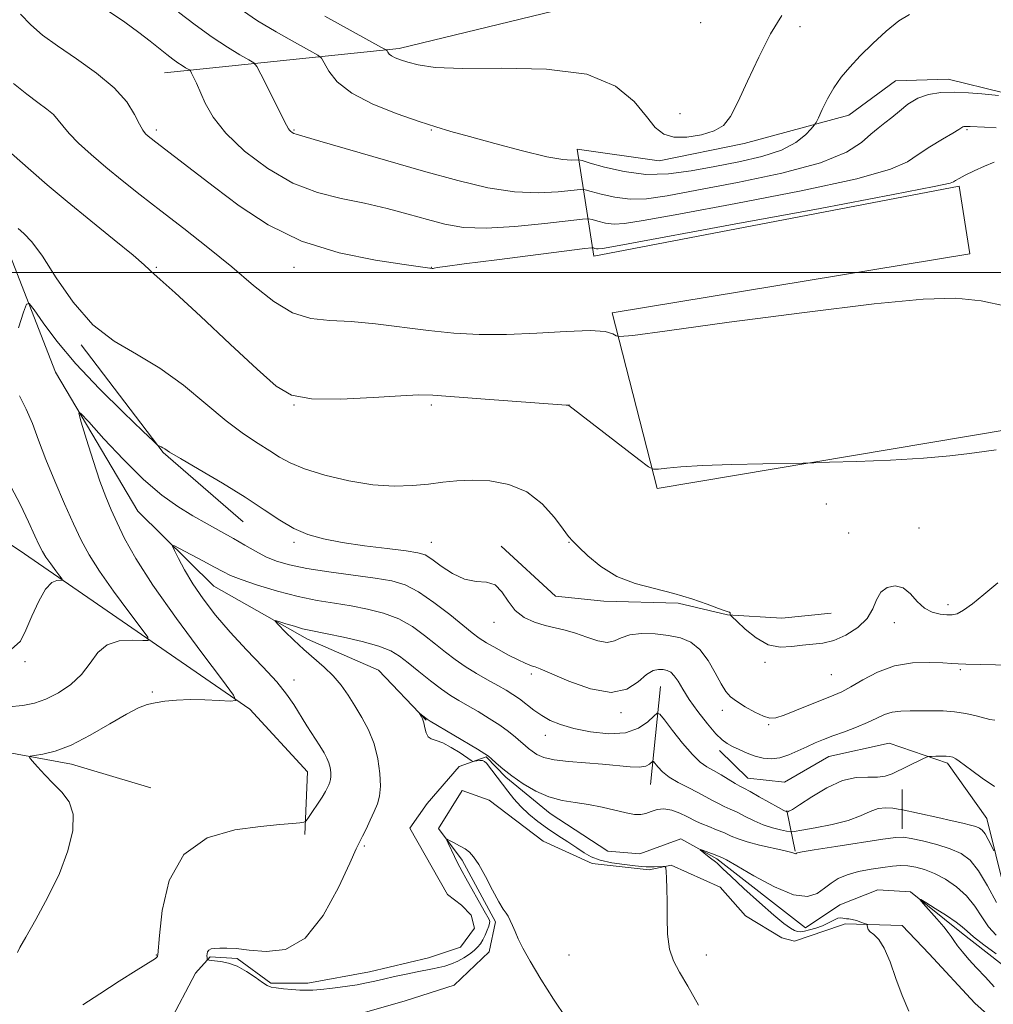
# Model space of a CAD drawing. Extents: x 2172300 to 2175200, y 284800 to 287700.
# Drawn here: x 2174509 to 2174757, y 285314 to 285564 of the extents above; entities that cross this region are included whole.
import ezdxf

# ---------------------------------------------------------------- set-up
doc = ezdxf.new("R2010")
doc.units = 0
doc.header["$MEASUREMENT"] = 0
doc.linetypes.add('rvrstm', pattern=[117.1, 50, -3.9, 0.5, -3.9, 0.5, -3.9, 0.5, -3.9, 50])
for name, color, linetype, lineweight in [('BREAKLINE DTM HARD', 7, 'Continuous', 0), ('CONTOUR INDEX', 41, 'Continuous', 13), ('CONTOUR INTERMEDIATE', 44, 'Continuous', 0), ('GRID LINE', 7, 'Continuous', 0), ('SPOT ELEVATION DTM', 2, 'Continuous', 13), ('STREAM - RIVER SINGLE LINE', 142, 'rvrstm', 0)]:
    doc.layers.add(name, color=color, linetype=linetype, lineweight=lineweight)

msp = doc.modelspace()

# ---------------------------------------------------------------- linework, layer by layer
at = {"layer": 'BREAKLINE DTM HARD', "extrusion": (-0.05458332472805399, -0.1079583763289309, 0.9926558565998858), "elevation": -148407.3864235296, "flags": 128}
msp.add_lwpolyline([(1811780.38158307, 1226982.644479373), (1811811.356264536, 1226967.434413361), (1811837.534426739, 1226960.821341181)], dxfattribs=at)
at = {"layer": 'BREAKLINE DTM HARD', "extrusion": (-0.0160942102569932, -0.1558696082865995, 0.9876465165274396), "elevation": -78388.66696714799, "flags": 128}
msp.add_lwpolyline([(2133859.252429232, 501124.3389186157), (2133859.252429232, 501149.6742279686)], dxfattribs=at)
at = {"layer": 'BREAKLINE DTM HARD', "extrusion": (0, -0.2917324851863718, 0.9564999514307273), "elevation": -82191.83603980279, "flags": 128}
msp.add_lwpolyline([(2174733.79, 273277.9557584832), (2174733.79, 273267.500974889)], dxfattribs=at)
at = {"layer": 'BREAKLINE DTM HARD', "extrusion": (0.07034701158133917, -0.3474008818377033, 0.9350742886316364), "elevation": 54884.7660129509, "flags": 128}
msp.add_lwpolyline([(2188079.427902819, -141664.3794510092), (2188079.427902819, -141675.7491211891)], dxfattribs=at)
at = {"layer": 'BREAKLINE DTM HARD'}
for points in [[(2174385.67, 285959.68, 1140.43), (2174387.34, 285909.05, 1136.4), (2174376.86, 285840.57, 1133.22), (2174386.6, 285771.86, 1129.38), (2174406.75, 285703.56, 1125.82), (2174452.87, 285646.52, 1122.49), (2174477.93, 285596.73, 1120.44), (2174495.76, 285550.55, 1117.17), (2174504.88, 285509.07, 1113.38), (2174518.25, 285474.6, 1110.43), (2174539.28, 285439.27, 1108.79), (2174558.63, 285420.12, 1106.99), (2174582.44, 285406.7, 1105.43), (2174600.51, 285398.81, 1104.48), (2174612.63, 285386.04, 1103.92)], [(2174546.02, 285550.84, 1121.22), (2174605.8, 285556.96, 1128.39), (2174664.94, 285571.38, 1129.04), (2174735.57, 285581.54, 1127.08), (2174757.9, 285569.82, 1125.43), (2174808.07, 285536.81, 1122.48), (2174821.89, 285522.76, 1120.97), (2174829.9, 285508.61, 1119.43)], [(2174760.79, 285460.06, 1116.37), (2174671.44, 285445.03, 1115.72), (2174659.99, 285489.7, 1118.37), (2174751.04, 285504.74, 1118.52), (2174748.29, 285521.97, 1119.68), (2174655.32, 285504.17, 1119.43), (2174651.09, 285531.4, 1126.72), (2174671.93, 285528.41, 1127.65), (2174693.63, 285532.86, 1127.71), (2174720.22, 285540.07, 1125.2), (2174732.14, 285548.78, 1124.86), (2174745.54, 285549.2, 1124.65), (2174759.37, 285545.78, 1124.21), (2174775.53, 285538.11, 1123.58), (2174791.05, 285527.47, 1122.25), (2174805.5, 285514.69, 1120.5)], [(2174581.76, 285356.92, 1107.77), (2174582.41, 285372.88, 1108.95), (2174567.75, 285388.84, 1109.75), (2174509.07, 285429.3, 1115), (2174468.89, 285455.49, 1117.13), (2174439.76, 285477.21, 1120.21), (2174439.14, 285499.97, 1121.12), (2174451.06, 285509.32, 1119.77), (2174480.21, 285515.89, 1118.59)], [(2174631.74, 285430.35, 1112.42), (2174645.56, 285417.58, 1113.52), (2174657.89, 285416.3, 1113.64), (2174676.82, 285415.86, 1113.81), (2174689.37, 285412.87, 1113.96), (2174703.2, 285412.01, 1114.74), (2174715.75, 285413.27, 1115.01)], [(2174472.39, 285392.94, 1113.82), (2174485.36, 285384.84, 1111.53), (2174505.35, 285378.02, 1110.28), (2174522.37, 285374.82, 1109.48), (2174542.57, 285368.85, 1108.87)], [(2174687.28, 285378.33, 1109.5), (2174694.51, 285371.3, 1108.87), (2174703.87, 285370.23, 1108.89), (2174715.15, 285376.82, 1109.04), (2174730.47, 285380.21, 1108.66), (2174745.35, 285375.09, 1107.67), (2174755.34, 285361.05, 1106.76), (2174762.12, 285333.6, 1104.53), (2174771.69, 285321.26, 1101.32)], [(2174591.59, 285310.15, 1107.35), (2174607.31, 285314.57, 1107.35), (2174619.8, 285318.59, 1106.99), (2174628.67, 285327.04, 1106.58), (2174630.28, 285334.7, 1106.26), (2174621.84, 285350.41, 1106.3), (2174615.8, 285358.47, 1105.86), (2174621.85, 285368.14, 1105.25), (2174628.7, 285365.71, 1104.61), (2174642.39, 285355.23, 1104.49), (2174654.87, 285349.58, 1104.25), (2174669.38, 285347.96, 1104.25), (2174675.02, 285349.16, 1103.92), (2174687.5, 285343.51, 1103.44), (2174693.94, 285336.26, 1103.24), (2174703.21, 285330.61, 1103.24), (2174706.43, 285329.8, 1103.72), (2174718.11, 285333.82, 1102.84), (2174719.32, 285334.22, 1102.31), (2174733.83, 285333.81, 1101.51), (2174740.67, 285326.55, 1101.14), (2174752.34, 285314.05, 1100.82), (2174764.42, 285303.17, 1100.54)]]:
    msp.add_polyline3d(points, dxfattribs=at)
at = {"layer": 'CONTOUR INDEX', "flags": 128}
for points, elevation in [([(2174509.38, 285565.7340000001), (2174512.002, 285562.9890000001), (2174514.976, 285560.425), (2174518.765, 285557.6470000001), (2174523.596, 285554.366), (2174528.747, 285550.727), (2174533.26, 285546.981), (2174536.4101, 285543.385), (2174538.395, 285540.219), (2174539.643, 285537.7670000001), (2174540.534, 285536.208), (2174541.238, 285535.306), (2174541.876, 285534.722), (2174542.613, 285534.121), (2174543.802, 285533.192), (2174553.367, 285525.88), (2174558.725, 285521.746), (2174565.038, 285516.961), (2174572.397, 285512.126), (2174580.935, 285507.955), (2174590.492, 285504.99), (2174599.744, 285503.1040000001), (2174607.076, 285502), (2174614.151, 285501.02), (2174614.441, 285501.032), (2174614.646, 285501.059), (2174615.479, 285501.222), (2174617.4919, 285501.5229), (2174622.323, 285502.17), (2174630.643, 285503.237), (2174653.075, 285506.0550000001), (2174654.822, 285506.247), (2174655.236, 285506.224), (2174655.557, 285506.132), (2174655.987, 285506.034), (2174656.472, 285505.975), (2174657.502, 285506.084), (2174661.742, 285506.84), (2174691.081, 285512.257), (2174712.936, 285516.3100000001), (2174731.511, 285519.797), (2174741.978, 285521.84), (2174746.007, 285522.742), (2174746.893, 285523.102), (2174747.422, 285523.436), (2174748.336, 285523.941), (2174749.867, 285524.7340000001), (2174752.126, 285525.858), (2174754.752, 285527.072), (2174757.263, 285528.062)], 1120), ([(2174508.594, 285326.9240000001), (2174509.249, 285328.183), (2174510.75, 285330.8370000001), (2174513.294, 285335.292), (2174516.369, 285340.972), (2174519.291, 285347.057), (2174521.465, 285352.823), (2174522.6689, 285357.9271), (2174522.77, 285362.124), (2174521.733, 285365.282), (2174519.902, 285367.7251), (2174517.715, 285369.8920000001), (2174515.5721, 285372.094), (2174513.716, 285374.134), (2174512.354, 285375.692), (2174511.6771, 285376.5490000001), (2174511.82, 285376.911), (2174512.908, 285377.088), (2174515.033, 285377.394), (2174518.168, 285378.159), (2174522.256, 285379.716), (2174527.117, 285382.2180000001), (2174532.08, 285385.0989), (2174536.353, 285387.611), (2174539.387, 285389.193), (2174541.604, 285390.027), (2174543.67, 285390.483), (2174546.136, 285390.856), (2174549.098, 285391.1491), (2174552.54, 285391.292), (2174556.341, 285391.2440000001), (2174559.964, 285391.0821), (2174562.7709, 285390.909), (2174564.154, 285391.0110000001), (2174563.643, 285392.3920000001), (2174560.797, 285396.2340000001), (2174555.52, 285403.203), (2174549.074, 285411.8970000001), (2174543.062, 285420.395), (2174538.728, 285427.176), (2174535.877, 285432.308), (2174533.952, 285436.2610000001), (2174532.453, 285439.547), (2174531.088, 285442.851), (2174529.615, 285446.902), (2174527.896, 285452.099), (2174526.183, 285457.5160000001), (2174524.826, 285461.895), (2174524.19, 285464.192), (2174524.693, 285464.21), (2174526.768, 285461.964), (2174530.622, 285457.672), (2174535.576, 285452.36), (2174540.725, 285447.257), (2174545.35, 285443.317), (2174549.468, 285440.396), (2174553.277, 285438.079), (2174556.93, 285436.01), (2174560.396, 285434.0920000001), (2174563.596, 285432.291), (2174566.487, 285430.588), (2174569.173, 285429.024), (2174571.792, 285427.656), (2174574.542, 285426.518), (2174577.859, 285425.5489000001), (2174582.237, 285424.6630000001), (2174587.91, 285423.796), (2174599.649, 285422.2170000001), (2174603.892, 285421.507), (2174607.299, 285420.49), (2174610.685, 285418.742), (2174614.611, 285416.0330000001), (2174618.629, 285412.915), (2174624.366, 285408.241), (2174626.118, 285406.936), (2174628.026, 285405.7290000001), (2174630.6041, 285404.26), (2174633.476, 285402.705), (2174636.044, 285401.3779), (2174637.852, 285400.514), (2174639.005, 285400.037), (2174639.748, 285399.7930000001), (2174640.417, 285399.5920000001), (2174641.707, 285399.096), (2174648.953, 285395.953), (2174654.463, 285393.98), (2174659.7, 285393.0600000001), (2174663.699, 285393.8910000001), (2174666.574, 285395.768), (2174668.704, 285397.635), (2174670.417, 285398.671), (2174671.83, 285398.9790000001), (2174673.009, 285398.898), (2174674.018, 285398.6769), (2174674.929, 285398.2230000001), (2174675.813, 285397.357), (2174676.763, 285395.929), (2174677.964, 285393.9130000001), (2174679.622, 285391.3151), (2174681.831, 285388.232), (2174684.245, 285385.138), (2174686.409, 285382.5959), (2174688.006, 285381.0031), (2174689.283, 285380.079), (2174690.629, 285379.373), (2174692.335, 285378.54), (2174694.317, 285377.648), (2174696.395, 285376.867), (2174698.436, 285376.3540000001), (2174700.486, 285376.2), (2174702.637, 285376.4789), (2174704.94, 285377.216), (2174707.292, 285378.231), (2174709.548, 285379.295), (2174711.633, 285380.235), (2174713.754, 285381.11), (2174716.188, 285382.036), (2174719.098, 285383.0980000001), (2174722.183, 285384.251), (2174725.03, 285385.4180000001), (2174727.345, 285386.5170000001), (2174729.321, 285387.442), (2174731.272, 285388.0820000001), (2174733.454, 285388.371), (2174735.884, 285388.425), (2174738.519, 285388.403), (2174741.316, 285388.4180000001), (2174744.215, 285388.389), (2174747.154, 285388.188), (2174750.04, 285387.7359), (2174752.649, 285387.152), (2174756.151, 285386.2290000001), (2174757.3881, 285386.063)], 1110), ([(2174757.276, 285318.191), (2174755.011, 285320.6140000001), (2174752.777, 285322.972), (2174750.773, 285325.15), (2174749.155, 285327.0490000001), (2174747.91, 285328.645), (2174746.988, 285329.931), (2174746.288, 285330.958), (2174745.531, 285332.013), (2174744.389, 285333.444), (2174742.676, 285335.447), (2174739.18, 285339.403), (2174738.367, 285340.35), (2174738.534, 285340.41), (2174739.824, 285339.634), (2174742.221, 285338.1410000001), (2174745.069, 285336.325), (2174747.553, 285334.6470000001), (2174749.13, 285333.415), (2174750.335, 285332.319), (2174751.976, 285330.898), (2174754.603, 285328.851), (2174757.74, 285326.5380000001)], 1100)]:
    msp.add_lwpolyline(points, dxfattribs=dict(at, elevation=elevation))
at = {"layer": 'CONTOUR INTERMEDIATE', "flags": 128}
for points, elevation in [([(2174531.7521, 285566.485), (2174535.945, 285563.667), (2174539.514, 285561.095), (2174542.42, 285558.856), (2174546.638, 285555.4730000001), (2174548.155, 285554.292), (2174549.421, 285553.371), (2174550.516, 285552.652), (2174551.41, 285552.1190000001), (2174552.042, 285551.7681), (2174552.395, 285551.5550000001), (2174552.619, 285551.29), (2174552.9059, 285550.746), (2174553.415, 285549.724), (2174554.162, 285548.137), (2174556.404, 285543.0550000001), (2174558.397, 285539.5430000001), (2174561.63, 285535.433), (2174566.424, 285530.8690000001), (2174572.323, 285526.4221), (2174578.678, 285522.764), (2174584.949, 285520.363), (2174591.037, 285518.849), (2174596.953, 285517.645), (2174602.678, 285516.296), (2174608.08, 285514.8420000001), (2174612.996, 285513.443), (2174617.436, 285512.263), (2174622.11, 285511.472), (2174627.9, 285511.243), (2174635.254, 285511.655), (2174642.869, 285512.422), (2174652.441, 285513.578), (2174653.9799, 285513.6470000001), (2174654.943, 285513.433), (2174656.387, 285513.0170000001), (2174658.327, 285512.575), (2174660.515, 285512.307), (2174663.108, 285512.422), (2174667.872, 285513.183), (2174676.976, 285514.861), (2174691.488, 285517.5710000001), (2174708.07, 285520.7940000001), (2174722.282, 285523.853), (2174730.853, 285526.2440000001), (2174735.185, 285528.167), (2174737.85, 285529.996), (2174740.87, 285531.986), (2174744.064, 285533.9240000001), (2174746.702, 285535.481), (2174748.247, 285536.4181), (2174749.231, 285537.035), (2174749.473, 285537.118), (2174749.742, 285537.159), (2174750.037, 285537.167), (2174751.13, 285537.118), (2174754.778, 285536.982), (2174757.721, 285536.771)], 1122), ([(2174549.607, 285566.2241000001), (2174553.802, 285563.004), (2174558.141, 285559.8590000001), (2174562.046, 285557.297), (2174565.23, 285555.4), (2174567.482, 285554.149), (2174568.74, 285553.39), (2174569.539, 285552.445), (2174570.564, 285550.505), (2174577.097, 285537.501), (2174577.574, 285536.583), (2174577.836, 285536.215), (2174578.149, 285535.917), (2174578.535, 285535.626), (2174578.951, 285535.3860000001), (2174579.563, 285535.17), (2174585.5979, 285533.45), (2174602.32, 285528.59), (2174612.007, 285525.801), (2174620.698, 285523.3910000001), (2174628.3179, 285521.572), (2174635.105, 285520.497), (2174641.187, 285520.233), (2174646.255, 285520.49), (2174651.918, 285521.115), (2174653.152, 285521.05), (2174654.649, 285520.6410000001), (2174657.217, 285519.902), (2174660.667, 285519.116), (2174664.558, 285518.639), (2174668.714, 285518.76), (2174674.001, 285519.525), (2174681.549, 285520.916), (2174691.895, 285522.8860000001), (2174703.205, 285525.278), (2174713.054, 285527.909), (2174719.618, 285530.586), (2174723.484, 285533.088), (2174725.841, 285535.187), (2174727.709, 285536.7499000001), (2174729.43, 285538.036), (2174731.181, 285539.401), (2174733.114, 285541.083), (2174735.294, 285542.849), (2174737.762, 285544.349), (2174740.552, 285545.313), (2174743.657, 285545.781), (2174747.0629, 285545.876), (2174750.675, 285545.7170000001), (2174754.069, 285545.4369), (2174758.375, 285544.999)], 1124), ([(2174565.853, 285566.634), (2174569.716, 285564.0820000001), (2174574.421, 285561.27), (2174579.156, 285558.597), (2174582.923, 285556.529), (2174585.029, 285555.338), (2174586.003, 285554.5060000001), (2174586.68, 285553.3210000001), (2174587.8359, 285551.259), (2174590.015, 285548.551), (2174593.702, 285545.6189), (2174599.092, 285542.8370000001), (2174605.222, 285540.399), (2174610.839, 285538.454), (2174615.119, 285537.058), (2174618.958, 285535.896), (2174623.677, 285534.562), (2174630.12, 285532.797), (2174637.207, 285530.936), (2174643.376, 285529.4620000001), (2174647.437, 285528.725), (2174649.681, 285528.547), (2174651.395, 285528.651), (2174652.324, 285528.452), (2174654.356, 285527.85), (2174658.048, 285526.7861), (2174663.007, 285525.657), (2174668.602, 285524.97), (2174674.3199, 285525.0980000001), (2174680.131, 285525.868), (2174686.1229, 285526.971), (2174692.275, 285528.17), (2174698.122, 285529.519), (2174703.09, 285531.145), (2174706.743, 285533.086), (2174709.186, 285535.027), (2174710.666, 285536.567), (2174711.4531, 285537.475), (2174711.923, 285538.205), (2174712.479, 285539.383), (2174713.441, 285541.456), (2174714.789, 285544.145), (2174716.419, 285546.993), (2174718.27, 285549.6630000001), (2174720.452, 285552.2880000001), (2174723.117, 285555.125), (2174726.3239, 285558.3001000001), (2174729.745, 285561.429), (2174732.962, 285564.001), (2174735.681, 285565.681)], 1126), ([(2174586.836, 285565.2121), (2174601.313, 285557.2940000001), (2174602.432, 285556.634), (2174602.68, 285556.366), (2174602.869, 285556.0299), (2174603.224, 285555.588), (2174603.826, 285555.1090000001), (2174604.756, 285554.64), (2174606.111, 285554.1360000001), (2174607.989, 285553.531), (2174610.643, 285552.8100000001), (2174614.935, 285552.172), (2174621.882, 285551.8671), (2174631.933, 285551.961), (2174643.274, 285551.776), (2174653.522, 285550.448), (2174660.846, 285547.436), (2174665.602, 285543.4961), (2174668.696, 285539.704), (2174670.981, 285536.9321), (2174673.106, 285535.232), (2174675.667, 285534.449), (2174679.043, 285534.427), (2174682.7231, 285535.004), (2174685.98, 285536.015), (2174688.308, 285537.42), (2174690.106, 285539.664), (2174691.997, 285543.313), (2174694.452, 285548.651), (2174697.33, 285554.827), (2174700.336, 285560.7070000001), (2174703.144, 285565.3920000001)], 1128), ([(2174507.624, 285548.083), (2174510.964, 285545.38), (2174513.817, 285543.24), (2174516.092, 285541.569), (2174517.789, 285540.159), (2174518.993, 285538.7990000001), (2174520.135, 285537.273), (2174521.732, 285535.3590000001), (2174524.18, 285532.901), (2174527.386, 285529.991), (2174531.136, 285526.784), (2174535.272, 285523.3889), (2174539.876, 285519.727), (2174545.085, 285515.676), (2174550.941, 285511.167), (2174557.107, 285506.3540000001), (2174563.147, 285501.449), (2174568.72, 285496.716), (2174573.849, 285492.6219), (2174578.65, 285489.6900000001), (2174583.285, 285488.2340000001), (2174588.106, 285487.736), (2174593.514, 285487.474), (2174599.759, 285486.887), (2174613.26, 285485.208), (2174619.706, 285484.5650000001), (2174626.168, 285484.213), (2174633.135, 285484.2120000001), (2174640.815, 285484.558), (2174648.295, 285484.993), (2174654.38, 285485.194), (2174658.2, 285484.941), (2174660.172, 285484.4130000001), (2174661.034, 285483.89), (2174661.8851, 285483.653), (2174665.255, 285483.982), (2174674.033, 285485.1609), (2174689.81, 285487.301), (2174708.988, 285489.829), (2174726.669, 285492), (2174739.149, 285493.213), (2174747.483, 285493.431), (2174753.918, 285492.7610000001), (2174760.248, 285491.3910000001)], 1118), ([(2174504.995, 285532.125), (2174511.974, 285525.9620000001), (2174516.181, 285522.306), (2174521.251, 285518.04), (2174527.248, 285513.148), (2174533.248, 285508.3039000001), (2174538.081, 285504.3540000001), (2174540.903, 285501.9130000001), (2174542.178, 285500.682), (2174542.7, 285500.129), (2174543.299, 285499.635), (2174544.972, 285498.227), (2174548.752, 285494.84), (2174555.178, 285488.898), (2174562.794, 285481.778), (2174569.6481, 285475.344), (2174574.429, 285471.052), (2174578.397, 285468.738), (2174583.451, 285467.828), (2174590.83, 285467.781), (2174599.116, 285468.179), (2174606.229, 285468.6329), (2174610.808, 285468.826), (2174614.367, 285468.724), (2174626.589, 285467.8031), (2174648.308, 285466.219), (2174648.75, 285466.175), (2174648.8909, 285466.1461), (2174648.984, 285466.1), (2174666.816, 285452.3810000001), (2174669.275, 285450.537), (2174670.557, 285449.909), (2174671.758, 285449.958), (2174673.871, 285450.224), (2174677.455, 285450.5550000001), (2174682.96, 285450.876), (2174690.443, 285451.129), (2174698.377, 285451.307), (2174708.622, 285451.486), (2174711.342, 285451.55), (2174715.335, 285451.67), (2174722.225, 285451.8920000001), (2174730.82, 285452.232), (2174739.218, 285452.698), (2174745.91, 285453.28), (2174750.937, 285453.893), (2174754.729, 285454.4350000001), (2174757.707, 285454.817)], 1116), ([(2174508.754, 285511.193), (2174510.255, 285509.893), (2174512.246, 285507.751), (2174514.94, 285504.113), (2174518.4901, 285498.66), (2174522.81, 285492.407), (2174527.757, 285486.701), (2174533.184, 285482.4950000001), (2174538.943, 285479.162), (2174544.885, 285475.676), (2174550.839, 285471.317), (2174556.545, 285466.575), (2174561.726, 285462.2440000001), (2174566.156, 285458.9300000001), (2174569.839, 285456.4981), (2174572.836, 285454.621), (2174575.329, 285453.01), (2174578.005, 285451.5060000001), (2174581.673, 285449.987), (2174586.86, 285448.396), (2174592.959, 285446.955), (2174599.079, 285445.954), (2174604.499, 285445.599), (2174609.177, 285445.742), (2174613.241, 285446.152), (2174616.867, 285446.6140000001), (2174620.425, 285446.987), (2174624.336, 285447.145), (2174628.863, 285446.929), (2174633.664, 285446.035), (2174638.24, 285444.123), (2174642.164, 285441.066), (2174645.281, 285437.588), (2174647.509, 285434.626), (2174648.889, 285432.819), (2174649.971, 285431.613), (2174651.433, 285430.159), (2174653.815, 285427.857), (2174657.111, 285425.1200000001), (2174661.179, 285422.61), (2174665.844, 285420.816), (2174670.803, 285419.5170000001), (2174675.723, 285418.32), (2174680.273, 285416.943), (2174684.143, 285415.561), (2174687.031, 285414.466), (2174688.746, 285413.862), (2174689.563, 285413.6121), (2174689.873, 285413.492), (2174690.006, 285413.327), (2174690.061, 285413.129), (2174690.074, 285412.96), (2174690.138, 285412.807), (2174690.563, 285412.358), (2174691.713, 285411.2290000001), (2174693.825, 285409.2340000001), (2174696.63, 285406.9730000001), (2174699.731, 285405.2440000001), (2174702.791, 285404.622), (2174705.713, 285404.78), (2174708.461, 285405.166), (2174711.039, 285405.3810000001), (2174713.616, 285405.6410000001), (2174716.403, 285406.311), (2174719.4921, 285407.664), (2174722.49, 285409.5920000001), (2174724.885, 285411.8910000001), (2174726.353, 285414.3429), (2174727.318, 285416.672), (2174728.389, 285418.588), (2174730.02, 285419.827), (2174732.031, 285420.24), (2174734.084, 285419.701), (2174735.928, 285418.214), (2174737.662, 285416.2880000001), (2174739.471, 285414.559), (2174741.465, 285413.512), (2174743.464, 285413.037), (2174745.209, 285412.873), (2174746.56, 285412.8480000001), (2174747.825, 285413.137), (2174749.428, 285414.004), (2174751.706, 285415.649), (2174754.641, 285418.027), (2174758.128, 285421.029)], 1114), ([(2174508.851, 285485.917), (2174510.107, 285489.858), (2174510.893, 285491.938), (2174511.603, 285492.09), (2174512.845, 285490.445), (2174515.1411, 285487.161), (2174518.666, 285482.507), (2174523.509, 285476.779), (2174529.524, 285470.404), (2174535.627, 285464.325), (2174540.501, 285459.616), (2174543.198, 285457.0330000001), (2174544.245, 285456.063), (2174544.54, 285455.871), (2174544.821, 285455.7660000001), (2174545.189, 285455.608), (2174545.584, 285455.396), (2174546.088, 285455.062), (2174547.342, 285454.2670000001), (2174550.127, 285452.605), (2174554.898, 285449.8349), (2174560.789, 285446.3709), (2174566.608, 285442.795), (2174571.431, 285439.5980000001), (2174575.412, 285436.9209), (2174578.97, 285434.8141), (2174582.526, 285433.2881), (2174586.483, 285432.179), (2174591.243, 285431.286), (2174596.954, 285430.448), (2174602.753, 285429.6960000001), (2174607.524, 285429.101), (2174610.506, 285428.666), (2174612.351, 285428.0980000001), (2174614.069, 285427.032), (2174616.441, 285425.278), (2174619.338, 285423.339), (2174622.41, 285421.896), (2174625.339, 285421.373), (2174627.968, 285421.1881), (2174630.176, 285420.503), (2174631.925, 285418.738), (2174633.51, 285416.327), (2174635.306, 285413.963), (2174637.586, 285412.193), (2174640.201, 285410.985), (2174642.897, 285410.1630000001), (2174645.485, 285409.548), (2174648.04, 285408.956), (2174650.701, 285408.1960000001), (2174653.534, 285407.184), (2174656.305, 285406.25), (2174658.7049, 285405.829), (2174660.571, 285406.199), (2174662.312, 285407.0170000001), (2174664.481, 285407.781), (2174667.457, 285408.099), (2174670.916, 285407.9950000001), (2174674.36, 285407.6), (2174677.39, 285406.972), (2174680.01, 285405.877), (2174682.325, 285404.007), (2174684.41, 285401.2230000001), (2174686.232, 285398.074), (2174687.726, 285395.274), (2174688.906, 285393.346), (2174690.089, 285392.023), (2174691.666, 285390.8420000001), (2174693.877, 285389.47), (2174696.344, 285388.091), (2174698.5391, 285387.019), (2174700.136, 285386.513), (2174701.636, 285386.618), (2174703.744, 285387.325), (2174706.911, 285388.568), (2174716.416, 285392.384), (2174718.455, 285393.291), (2174720.736, 285394.524), (2174723.791, 285396.326), (2174727.571, 285398.2941000001), (2174731.8761, 285399.862), (2174736.443, 285400.617), (2174740.7451, 285400.753), (2174744.191, 285400.616), (2174746.433, 285400.4890000001), (2174748.1, 285400.406), (2174750.064, 285400.336), (2174761.29, 285400.042)], 1112), ([(2174506.311, 285389.444), (2174509.936, 285389.807), (2174512.96, 285390.368), (2174515.8719, 285391.36), (2174519.014, 285392.958), (2174522.154, 285395.1090000001), (2174524.914, 285397.699), (2174527.076, 285400.553), (2174529.055, 285403.232), (2174531.427, 285405.2340000001), (2174534.537, 285406.21), (2174537.824, 285406.4300000001), (2174540.497, 285406.3171), (2174541.886, 285406.3420000001), (2174541.784, 285407.157), (2174540.106, 285409.46), (2174536.9401, 285413.6420000001), (2174533.073, 285418.858), (2174529.465, 285423.9570000001), (2174526.824, 285428.1189), (2174524.8239, 285431.851), (2174522.884, 285435.9950000001), (2174520.5809, 285441.1360000001), (2174518.111, 285446.841), (2174515.831, 285452.4180000001), (2174513.989, 285457.318), (2174512.416, 285461.541), (2174510.836, 285465.227), (2174509.113, 285468.574)], 1112), ([(2174506.997, 285403.998), (2174509.366, 285406.162), (2174510.771, 285408.925), (2174512.303, 285412.5430000001), (2174514.031, 285416.336), (2174515.766, 285419.393), (2174517.335, 285421.045), (2174518.627, 285421.607), (2174520.009, 285421.6470000001), (2174519.975, 285421.9189), (2174519.415, 285422.687), (2174518.36, 285424.081), (2174517.071, 285425.819), (2174515.868, 285427.5191), (2174514.965, 285428.959), (2174514.135, 285430.5709), (2174513.046, 285432.95), (2174511.44, 285436.502), (2174509.358, 285440.866), (2174506.914, 285445.491)], 1114), ([(2174525.257, 285313.562), (2174529.546, 285316.409), (2174534.478, 285319.5920000001), (2174538.808, 285322.341), (2174543.046, 285324.969), (2174543.719, 285325.403), (2174544.059, 285325.686), (2174544.2191, 285325.893), (2174544.275, 285326.039), (2174544.309, 285326.323), (2174544.729, 285331.259), (2174545.446, 285337.6219), (2174547.25, 285345.203), (2174550.929, 285351.884), (2174556.881, 285356.054), (2174563.931, 285358.126), (2174570.514, 285359.0160000001), (2174575.384, 285359.498), (2174578.589, 285359.78), (2174580.5, 285359.928), (2174581.506, 285360.045), (2174582.076, 285360.3819), (2174582.698, 285361.23), (2174583.727, 285362.757), (2174584.9821, 285364.646), (2174586.15, 285366.459), (2174586.986, 285367.855), (2174587.529, 285368.867), (2174587.887, 285369.623), (2174588.1491, 285370.255), (2174588.324, 285370.9), (2174588.3981, 285371.701), (2174588.358, 285372.751), (2174588.191, 285373.959), (2174587.882, 285375.1850000001), (2174587.4021, 285376.36), (2174586.661, 285377.6960000001), (2174585.558, 285379.47), (2174582.304, 285384.625), (2174578.966, 285390.015), (2174577.134, 285392.678), (2174574.603, 285395.79), (2174571.072, 285399.613), (2174566.938, 285403.934), (2174562.769, 285408.4190000001), (2174559.04, 285412.781), (2174555.852, 285416.9180000001), (2174553.211, 285420.775), (2174551.119, 285424.265), (2174549.567, 285427.177), (2174548.541, 285429.2670000001), (2174548.078, 285430.35), (2174548.428, 285430.475), (2174549.8889, 285429.748), (2174555.814, 285426.605), (2174558.777, 285425.0060000001), (2174560.91, 285423.84), (2174562.864, 285422.898), (2174565.5871, 285421.8420000001), (2174569.741, 285420.4400000001), (2174574.836, 285418.893), (2174580.095, 285417.51), (2174584.908, 285416.513), (2174589.322, 285415.784), (2174593.549, 285415.1219), (2174597.743, 285414.335), (2174601.8261, 285413.275), (2174605.66, 285411.804), (2174609.136, 285409.852), (2174612.254, 285407.6200000001), (2174615.046, 285405.375), (2174617.57, 285403.327), (2174620.012, 285401.453), (2174622.586, 285399.673), (2174625.42, 285397.936), (2174628.289, 285396.304), (2174630.88, 285394.8700000001), (2174632.975, 285393.6800000001), (2174634.728, 285392.597), (2174636.387, 285391.437), (2174640.059, 285388.611), (2174642.077, 285387.2031), (2174644.247, 285385.972), (2174646.845, 285384.8970000001), (2174650.203, 285383.9211), (2174654.477, 285383.056), (2174659.1171, 285382.578), (2174663.3949, 285382.831), (2174666.723, 285383.999), (2174669.078, 285385.623), (2174670.577, 285387.085), (2174671.417, 285387.831), (2174672.124, 285387.581), (2174673.304, 285386.1190000001), (2174675.3639, 285383.416), (2174677.927, 285380.172), (2174680.416, 285377.2720000001), (2174682.406, 285375.3700000001), (2174684.08, 285374.1901), (2174685.772, 285373.224), (2174687.705, 285372.09), (2174691.308, 285369.917), (2174692.466, 285369.264), (2174693.539, 285368.7), (2174695.084, 285367.872), (2174697.441, 285366.561), (2174702.376, 285363.792), (2174703.705, 285363.0710000001), (2174704.274, 285362.79), (2174704.436, 285362.733), (2174704.497, 285362.724), (2174704.563, 285362.727), (2174704.69, 285362.748), (2174704.999, 285362.846), (2174705.86, 285363.308), (2174707.709, 285364.481), (2174710.798, 285366.523), (2174714.651, 285368.846), (2174718.611, 285370.676), (2174722.131, 285371.4620000001), (2174725.106, 285371.548), (2174727.545, 285371.503), (2174729.5069, 285371.785), (2174731.256, 285372.415), (2174739.0719, 285376.172), (2174740.032, 285376.613), (2174740.599, 285376.784), (2174741.26, 285376.8320000001), (2174742.366, 285376.874), (2174743.726, 285376.907), (2174745.014, 285376.9), (2174745.989, 285376.817), (2174746.748, 285376.6090000001), (2174747.474, 285376.225), (2174748.3559, 285375.6), (2174751.526, 285373.189), (2174754.19, 285371.252), (2174757.338, 285369.1359000001)], 1108), ([(2174648.384, 285310.073), (2174645.058, 285315.014), (2174641.802, 285320.1329), (2174639.078, 285324.661), (2174637.2189, 285328.0221000001), (2174636.049, 285330.414), (2174635.268, 285332.227), (2174634.62, 285333.778), (2174634.039, 285335.0930000001), (2174633.507, 285336.121), (2174632.974, 285336.916), (2174632.2611, 285337.9460000001), (2174631.157, 285339.7830000001), (2174629.549, 285342.754), (2174627.712, 285346.216), (2174626.017, 285349.28), (2174624.726, 285351.282), (2174623.6599, 285352.4579), (2174622.5329, 285353.27), (2174621.1569, 285354.078), (2174619.745, 285354.847), (2174618.611, 285355.442), (2174618.0059, 285355.7239), (2174617.922, 285355.5330000001), (2174618.2871, 285354.7070000001), (2174619.869, 285351.3700000001), (2174620.66, 285349.7381), (2174621.241, 285348.602), (2174621.842, 285347.513), (2174622.785, 285345.835), (2174627.403, 285337.527), (2174628.671, 285335.316), (2174628.804, 285335.0380000001), (2174628.843, 285334.777), (2174628.78, 285334.3559), (2174628.5641, 285333.648), (2174628.164, 285332.5870000001), (2174627.632, 285331.3389), (2174627.042, 285330.132), (2174626.436, 285329.134), (2174625.735, 285328.274), (2174624.831, 285327.4190000001), (2174623.645, 285326.4790000001), (2174622.231, 285325.524), (2174620.674, 285324.664), (2174619.054, 285323.983), (2174617.4251, 285323.464), (2174615.837, 285323.062), (2174614.285, 285322.728), (2174610.368, 285321.961), (2174607.588, 285321.396), (2174604.565, 285320.758), (2174601.778, 285320.1410000001), (2174599.538, 285319.615), (2174597.49, 285319.156), (2174595.106, 285318.7170000001), (2174592.055, 285318.268), (2174588.766, 285317.852), (2174585.861, 285317.529), (2174583.771, 285317.344), (2174582.1659, 285317.291), (2174580.527, 285317.3461), (2174578.492, 285317.485), (2174576.331, 285317.6740000001), (2174574.475, 285317.877), (2174573.2, 285318.099), (2174572.182, 285318.5060000001), (2174570.944, 285319.3050000001), (2174569.135, 285320.603), (2174566.909, 285322.101), (2174564.546, 285323.402), (2174562.304, 285324.202), (2174560.356, 285324.5930000001), (2174557.897, 285324.866), (2174557.374, 285324.9400000001), (2174557.006, 285325.0160000001), (2174556.956, 285325.0600000001), (2174556.929, 285325.156), (2174556.894, 285325.338), (2174556.859, 285325.623), (2174556.843, 285326.024), (2174556.874, 285326.534), (2174557.016, 285327.068), (2174557.341, 285327.52), (2174557.92, 285327.809), (2174558.82, 285327.96), (2174560.108, 285328.02), (2174561.876, 285328.0170000001), (2174564.312, 285327.887), (2174567.629, 285327.542), (2174571.924, 285327.124), (2174576.816, 285327.689), (2174581.806, 285330.519), (2174586.427, 285336.313), (2174590.33, 285343.432), (2174593.201, 285349.648), (2174594.869, 285353.323), (2174595.755, 285355.173), (2174596.429, 285356.502), (2174597.332, 285358.331), (2174598.3941, 285360.55), (2174599.417, 285362.7660000001), (2174600.232, 285364.728), (2174600.774, 285366.733), (2174601.003, 285369.2189), (2174600.8811, 285372.481), (2174600.363, 285376.2299), (2174599.403, 285380.037), (2174597.997, 285383.552), (2174596.303, 285386.748), (2174594.519, 285389.681), (2174592.785, 285392.401), (2174591.002, 285394.936), (2174589.0111, 285397.309), (2174586.703, 285399.5549), (2174581.53, 285404.0440000001), (2174578.959, 285406.42), (2174576.701, 285408.621), (2174575.029, 285410.301), (2174574.174, 285411.201), (2174574.202, 285411.4240000001), (2174575.137, 285411.1599), (2174576.914, 285410.599), (2174579.104, 285409.927), (2174581.188, 285409.33), (2174582.865, 285408.925), (2174587.448, 285408.028), (2174591.594, 285407.164), (2174596.353, 285406.0600000001), (2174600.635, 285404.866), (2174603.66, 285403.672), (2174605.88, 285402.325), (2174608.057, 285400.613), (2174610.752, 285398.426), (2174613.721, 285396.069), (2174616.521, 285393.953), (2174618.846, 285392.362), (2174620.941, 285391.0870000001), (2174623.191, 285389.795), (2174625.854, 285388.236), (2174628.703, 285386.496), (2174631.387, 285384.746), (2174633.6211, 285383.134), (2174635.394, 285381.72), (2174636.764, 285380.5440000001), (2174637.811, 285379.6190000001), (2174638.705, 285378.851), (2174639.641, 285378.1190000001), (2174640.836, 285377.3409), (2174642.59, 285376.5820000001), (2174645.228, 285375.947), (2174648.919, 285375.503), (2174657.547, 285374.847), (2174664.547, 285374.145), (2174666.955, 285374.078), (2174668.56, 285374.373), (2174669.518, 285374.8690000001), (2174670.304, 285375.58), (2174670.534, 285375.4991), (2174671.632, 285374.1259), (2174672.798, 285372.921), (2174674.513, 285371.5650000001), (2174676.797, 285370.1959), (2174679.35, 285368.876), (2174681.792, 285367.651), (2174683.833, 285366.557), (2174685.534, 285365.603), (2174687.045, 285364.7940000001), (2174688.514, 285364.106), (2174690.064, 285363.423), (2174691.818, 285362.603), (2174693.855, 285361.559), (2174696.106, 285360.428), (2174698.462, 285359.4), (2174700.787, 285358.627), (2174702.846, 285358.103), (2174704.379, 285357.782), (2174705.31, 285357.633), (2174706.318, 285357.692), (2174708.265, 285358.0060000001), (2174711.708, 285358.6090000001), (2174715.97, 285359.4680000001), (2174720.068, 285360.528), (2174723.247, 285361.708), (2174725.668, 285362.792), (2174727.721, 285363.534), (2174729.694, 285363.768), (2174731.455, 285363.653), (2174732.7729, 285363.4300000001), (2174733.576, 285363.2720000001), (2174742.919, 285361.247), (2174746.507, 285360.456), (2174749.258, 285359.8320000001), (2174751.2, 285359.358), (2174752.539, 285358.972), (2174753.4771, 285358.5920000001), (2174754.204, 285358.034), (2174754.907, 285357.091), (2174755.713, 285355.66), (2174756.516, 285354.068), (2174757.153, 285352.742)], 1106), ([(2174682.001, 285313.5220000001), (2174679.292, 285318.322), (2174677.132, 285321.8970000001), (2174675.568, 285324.763), (2174674.578, 285327.778), (2174674.111, 285331.558), (2174673.983, 285335.76), (2174673.978, 285339.802), (2174673.924, 285343.188), (2174673.825, 285345.785), (2174673.73, 285347.5440000001), (2174673.647, 285348.475), (2174673.425, 285348.808), (2174672.876, 285348.829), (2174670.678, 285348.726), (2174669.538, 285348.6900000001), (2174668.628, 285348.697), (2174667.565, 285348.775), (2174665.83, 285348.958), (2174663.111, 285349.2749), (2174659.909, 285349.748), (2174656.929, 285350.4), (2174654.677, 285351.249), (2174652.863, 285352.303), (2174650.996, 285353.5710000001), (2174648.709, 285355.048), (2174646.128, 285356.693), (2174643.5, 285358.451), (2174641.034, 285360.279), (2174638.787, 285362.159), (2174636.773, 285364.085), (2174634.999, 285366.04), (2174633.419, 285367.9790000001), (2174627.978, 285375.089), (2174627.525, 285375.542), (2174627.021, 285375.736), (2174626.331, 285375.757), (2174625.583, 285375.6800000001), (2174624.966, 285375.583), (2174624.572, 285375.5600000001), (2174624.079, 285375.791), (2174621.263, 285377.6900000001), (2174619.024, 285379.11), (2174616.855, 285380.2830000001), (2174615.163, 285380.9080000001), (2174613.957, 285381.269), (2174613.149, 285381.7940000001), (2174612.641, 285382.792), (2174612.311, 285384.078), (2174612.031, 285385.3479000001), (2174611.705, 285386.353), (2174611.373, 285387.068), (2174610.972, 285387.754), (2174611.001, 285387.775), (2174612.527, 285386.5490000001), (2174612.886, 285386.29), (2174613.671, 285385.808), (2174625.691, 285378.6501), (2174627.561, 285377.5110000001), (2174628.508, 285376.8540000001), (2174629.258, 285376.1850000001), (2174630.424, 285375.111), (2174632.145, 285373.6310000001), (2174634.444, 285371.84), (2174637.301, 285369.872), (2174640.531, 285367.9950000001), (2174643.904, 285366.5151), (2174647.245, 285365.629), (2174650.578, 285365.1090000001), (2174653.978, 285364.618), (2174657.457, 285363.914), (2174663.574, 285362.439), (2174665.678, 285362.057), (2174667.255, 285362.002), (2174668.591, 285362.269), (2174669.937, 285362.8), (2174671.425, 285363.322), (2174673.152, 285363.505), (2174675.153, 285363.126), (2174677.193, 285362.375), (2174678.972, 285361.547), (2174681.45, 285360.28), (2174682.783, 285359.671), (2174684.562, 285358.948), (2174686.589, 285358.146), (2174688.551, 285357.3329), (2174690.263, 285356.558), (2174692.054, 285355.8050000001), (2174694.383, 285355.041), (2174697.503, 285354.253), (2174703.668, 285352.888), (2174705.379, 285352.459), (2174706.197, 285352.203), (2174706.528, 285352.0820000001), (2174706.714, 285352.0600000001), (2174706.844, 285352.1), (2174706.941, 285352.1690000001), (2174707.184, 285352.262), (2174708.3691, 285352.493), (2174711.447, 285353.0060000001), (2174716.899, 285353.875), (2174728.873, 285355.743), (2174732.202, 285356.22), (2174734.15, 285356.284), (2174736.0871, 285355.961), (2174739.033, 285355.2880000001), (2174742.599, 285354.362), (2174746.046, 285353.295), (2174748.817, 285352.101), (2174751.099, 285350.403), (2174753.264, 285347.7290000001), (2174755.567, 285343.861), (2174757.801, 285339.5980000001)], 1104), ([(2174735.521, 285311.959), (2174733.808, 285315.9379), (2174732.225, 285320.3100000001), (2174730.725, 285324.566), (2174729.272, 285328.0330000001), (2174727.861, 285330.23), (2174726.614, 285331.449), (2174725.685, 285332.173), (2174725.175, 285332.796), (2174724.982, 285333.3439), (2174724.9479, 285333.749), (2174724.918, 285333.978), (2174724.733, 285334.128), (2174724.235, 285334.325), (2174723.333, 285334.656), (2174722.211, 285335.035), (2174721.121, 285335.335), (2174720.262, 285335.4669), (2174719.621, 285335.503), (2174719.1281, 285335.553), (2174718.704, 285335.6811), (2174718.206, 285335.762), (2174717.48, 285335.622), (2174716.412, 285335.148), (2174715.053, 285334.458), (2174713.494, 285333.732), (2174711.843, 285333.118), (2174710.263, 285332.653), (2174708.933, 285332.346), (2174707.964, 285332.208), (2174707.198, 285332.262), (2174706.409, 285332.535), (2174705.3521, 285333.108), (2174703.705, 285334.279), (2174701.126, 285336.398), (2174697.487, 285339.61), (2174693.523, 285343.2180000001), (2174690.183, 285346.322), (2174688.167, 285348.2440000001), (2174686.7039, 285349.6739000001), (2174686.264, 285350.024), (2174685.065, 285350.898), (2174684.244, 285351.542), (2174682.412, 285353.061), (2174682.479, 285353.099), (2174683.008, 285352.9130000001), (2174686.194, 285351.7299), (2174687.196, 285351.336), (2174687.925, 285351.086), (2174689.134, 285350.481), (2174691.741, 285348.9890000001), (2174696.0869, 285346.42), (2174701.282, 285343.5920000001), (2174706.128, 285341.573), (2174709.705, 285341.143), (2174712.195, 285341.923), (2174714.058, 285343.248), (2174715.728, 285344.557), (2174717.544, 285345.7170000001), (2174719.819, 285346.702), (2174722.735, 285347.4950000001), (2174725.935, 285348.1090000001), (2174728.93, 285348.564), (2174731.358, 285348.874), (2174733.376, 285349.0160000001), (2174735.27, 285348.9570000001), (2174737.288, 285348.657), (2174739.527, 285348.041), (2174742.046, 285347.024), (2174744.844, 285345.542), (2174747.673, 285343.6190000001), (2174750.226, 285341.301), (2174752.294, 285338.671), (2174754.061, 285335.963), (2174755.81, 285333.448), (2174757.766, 285331.3320000001)], 1102)]:
    msp.add_lwpolyline(points, dxfattribs=dict(at, elevation=elevation))
at = {"layer": 'GRID LINE', "flags": 128}
msp.add_lwpolyline([(2172500, 285500), (2175000, 285500)], dxfattribs=at)
at = {"layer": 'SPOT ELEVATION DTM'}
for p in [(2174682.52, 285563.61, 1128.9), (2174707.81, 285562.55, 1127.64), (2174677.3, 285540.44, 1128.51), (2174543.97, 285536.27, 1120.39), (2174578.97, 285536.27, 1124.14), (2174613.97, 285536.27, 1125.85), (2174750.32, 285536.34, 1121.81), (2174543.97, 285501.27, 1116.17), (2174578.97, 285501.27, 1119.37), (2174613.97, 285501.27, 1120.03), (2174578.97, 285466.27, 1115.97), (2174613.97, 285466.27, 1115.7), (2174648.97, 285466.27, 1116.01), (2174714.47, 285441.05, 1115.44), (2174720.17, 285433.64, 1114.78), (2174738.09, 285434.98, 1114.64), (2174578.97, 285431.27, 1111.68), (2174613.97, 285431.27, 1112.75), (2174648.97, 285431.27, 1113.93), (2174745.47, 285415.47, 1114.43), (2174629.88, 285410.93, 1111.38), (2174731.8, 285410.85, 1113.51), (2174510.52, 285400.91, 1113.71), (2174698.94, 285400.76, 1113.79), (2174748.58, 285398.93, 1111.77), (2174578.97, 285396.27, 1107.47), (2174639.41, 285397.79, 1109.63), (2174715.79, 285397.66, 1113.07), (2174542.94, 285393.18, 1110.14), (2174688.03, 285388.58, 1111.48), (2174662.26, 285387.95, 1109.73), (2174699.81, 285384.86, 1111.85), (2174643.02, 285382.2, 1107.3), (2174596.9, 285354.02, 1105.78), (2174543.97, 285326.27, 1108.05), (2174648.97, 285326.27, 1105.26), (2174683.97, 285326.27, 1103.48)]:
    msp.add_point(p, dxfattribs=at)
at = {"layer": 'STREAM - RIVER SINGLE LINE'}
for points in [[(2174564.56, 285325.38, 1105.84), (2174573.13, 285319.1, 1105.8), (2174582.53, 285319.1, 1105.66), (2174598.21, 285322.01, 1105.49), (2174613.26, 285325.55, 1105.41), (2174621.41, 285328.26, 1105.33), (2174624.97, 285333.07, 1105.28), (2174624.14, 285336.41, 1105.12), (2174621.63, 285338.92, 1105.04), (2174618.08, 285341.64, 1104.75), (2174608.48, 285358.58, 1104.52), (2174612.87, 285364.85, 1104.25), (2174621.03, 285374.25, 1104.12), (2174627.93, 285376.75, 1103.88), (2174632.94, 285371.52, 1103.79), (2174644.22, 285362.32, 1103.38), (2174658.85, 285352.69, 1102.76), (2174667, 285352.06, 1102.72), (2174677.45, 285355.81, 1102.26), (2174686.64, 285350.79, 1101.76), (2174709.2, 285333.22, 1101.16), (2174717.99, 285339.06, 1101), (2174727.61, 285342.82, 1100.44), (2174735.97, 285342.39, 1100.08), (2174748.92, 285331.93, 1099.55), (2174762.08, 285321.68, 1099.28)], [(2174292.78, 285253.27, 1115.88), (2174316.82, 285251.16, 1114.91), (2174350.05, 285249.67, 1114.23), (2174371.37, 285245.48, 1113.77), (2174392.06, 285245.46, 1113.23), (2174399.59, 285251.52, 1112.4), (2174415.48, 285259.03, 1111.91), (2174422.8, 285265.92, 1111.7), (2174429.5, 285278.25, 1111.35), (2174436.19, 285280.75, 1111.21), (2174451.87, 285280.11, 1110.44), (2174475.9, 285274.24, 1110.11), (2174488.86, 285277.57, 1109.86), (2174499.95, 285285.93, 1109.14), (2174506.64, 285298.88, 1108.72), (2174515.43, 285309.95, 1108.37), (2174524.84, 285309.32, 1107.65), (2174531.1, 285303.46, 1107.58), (2174539.25, 285300.74, 1107.46), (2174545.73, 285304.29, 1107.27), (2174547.2, 285308.88, 1106.86), (2174553.9, 285321.63, 1106.61), (2174557.66, 285325.8, 1105.86), (2174564.56, 285325.38, 1105.84)]]:
    msp.add_polyline3d(points, dxfattribs=at)

doc.saveas('drawing.dxf')
